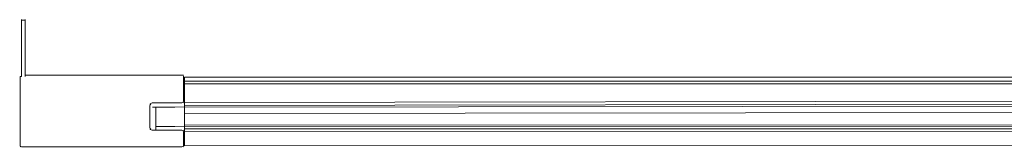
# Model space of a CAD drawing. Extents: x 0 to 903, y -900 to 840.
# Drawn here: x 3 to 225, y -60 to -31 of the extents above; entities that cross this region are included whole.
import ezdxf

# ---------------------------------------------------------------- set-up
doc = ezdxf.new("R2010")
doc.units = 0
doc.header["$LTSCALE"] = 500
doc.header["$MEASUREMENT"] = 0
for name, color, linetype in [('LISTWA_1', 7, 'Continuous'), ('LISTWA_2', 7, 'Continuous'), ('SZKLO', 7, 'Continuous')]:
    doc.layers.add(name, color=color, linetype=linetype)

msp = doc.modelspace()

# ---------------------------------------------------------------- linework, layer by layer
at = {"layer": 'LISTWA_1', "lineweight": 0}
for points, invisible_edges in [([(3.18, -43.8, 1849.42), (3.18, -43.92, 1849.76), (3.18, -31.52, 1849.76), (3.18, -31.39, 1849.42)], 11), ([(3.18, -43.92, 0.05), (3.18, -43.8, 0.39), (3.18, -31.39, 0.39), (3.18, -31.52, 0.05)], 11), ([(3.99, -31.52, 0.05), (3.18, -31.52, 0.05), (3.18, -31.39, 0.39), (3.99, -31.39, 0.39)], 15), ([(3.18, -31.52, 1849.76), (3.99, -31.52, 1849.76), (3.99, -31.39, 1849.42), (3.18, -31.39, 1849.42)], 14), ([(3.18, -31.39, 0.39), (3.18, -31.39, 1849.42), (3.99, -31.39, 1849.42), (3.99, -31.39, 0.39)], 10), ([(3.18, -43.8, 0.39), (3.18, -43.8, 1849.42), (3.18, -31.39, 1849.42), (3.18, -31.39, 0.39)], 15), ([(3.99, -31.83, -0.09), (3.18, -31.83, -0.09), (3.18, -31.52, 0.05), (3.99, -31.52, 0.05)], 1), ([(3.18, -31.83, 1849.91), (3.99, -31.83, 1849.91), (3.99, -31.52, 1849.76), (3.18, -31.52, 1849.76)], 5), ([(3.18, -44.24, -0.09), (3.18, -43.92, 0.05), (3.18, -31.52, 0.05), (3.18, -31.83, -0.09)], 15), ([(3.18, -43.92, 1849.76), (3.18, -44.24, 1849.91), (3.18, -31.83, 1849.91), (3.18, -31.52, 1849.76)], 15), ([(3.18, -44.24, 1849.91), (3.99, -44.24, 1849.91), (3.99, -31.83, 1849.91), (3.18, -31.83, 1849.91)], 5), ([(3.99, -44.24, -0.09), (3.18, -44.24, -0.09), (3.18, -31.83, -0.09), (3.99, -31.83, -0.09)], 5), ([(3.99, -43.8, 0.39), (3.99, -43.92, 0.05), (3.99, -31.52, 0.05), (3.99, -31.39, 0.39)], 8), ([(3.99, -43.92, 1849.76), (3.99, -43.8, 1849.42), (3.99, -31.39, 1849.42), (3.99, -31.52, 1849.76)], 3), ([(3.99, -43.8, 1849.42), (3.99, -43.8, 0.39), (3.99, -31.39, 0.39), (3.99, -31.39, 1849.42)], 15), ([(3.99, -44.24, 1849.91), (3.99, -43.92, 1849.76), (3.99, -31.52, 1849.76), (3.99, -31.83, 1849.91)], 15), ([(3.99, -43.92, 0.05), (3.99, -44.24, -0.09), (3.99, -31.83, -0.09), (3.99, -31.52, 0.05)], 15), ([(2.74, -44.24, 0.39), (2.87, -43.92, 0.39), (2.93, -43.98, 0.11), (2.87, -44.24, 0.05)], 15), ([(2.74, -44.24, 1849.42), (2.87, -44.24, 1849.76), (2.93, -43.98, 1849.7), (2.87, -43.92, 1849.42)], 15), ([(2.87, -43.92, 1849.42), (2.87, -43.92, 0.39), (2.74, -44.24, 0.39), (2.74, -44.24, 1849.42)], 15), ([(2.74, -49.79, 0.39), (2.74, -49.79, 1849.42), (2.74, -44.24, 1849.42), (2.74, -44.24, 0.39)], 15), ([(2.74, -49.79, 0.39), (2.74, -44.24, 0.39), (2.87, -44.24, 0.05), (2.87, -49.79, 0.05)], 11), ([(2.87, -49.79, 1849.76), (2.87, -44.24, 1849.76), (2.74, -44.24, 1849.42), (2.74, -49.79, 1849.42)], 15), ([(3.18, -43.8, 0.39), (3.18, -43.92, 0.05), (2.93, -43.98, 0.11), (2.87, -43.92, 0.39)], 15), ([(3.18, -43.8, 1849.42), (2.87, -43.92, 1849.42), (2.93, -43.98, 1849.7), (3.18, -43.92, 1849.76)], 15), ([(3.18, -43.8, 1849.42), (3.18, -43.8, 0.39), (2.87, -43.92, 0.39), (2.87, -43.92, 1849.42)], 15), ([(3.18, -44.24, -0.09), (2.87, -44.24, 0.05), (2.93, -43.98, 0.11), (3.18, -43.92, 0.05)], 14), ([(3.18, -44.24, 1849.91), (3.18, -43.92, 1849.76), (2.93, -43.98, 1849.7), (2.87, -44.24, 1849.76)], 7), ([(2.87, -49.79, 0.05), (2.87, -44.24, 0.05), (3.18, -44.24, -0.09), (3.18, -49.79, -0.09)], 15), ([(3.18, -49.79, 1849.91), (3.18, -44.24, 1849.91), (2.87, -44.24, 1849.76), (2.87, -49.79, 1849.76)], 11), ([(3.99, -44.24, 1849.91), (3.18, -44.24, 1849.91), (3.18, -49.79, 1849.91), (3.99, -49.79, 1849.91)], 15), ([(3.18, -44.24, -0.09), (3.99, -44.24, -0.09), (3.99, -49.79, -0.09), (3.18, -49.79, -0.09)], 15), ([(3.99, -43.8, 0.39), (3.99, -43.8, 1849.42), (31.76, -43.8, 1849.42), (31.76, -43.8, 0.39)], 14), ([(3.99, -43.92, 1849.76), (31.76, -43.92, 1849.76), (31.76, -43.8, 1849.42), (3.99, -43.8, 1849.42)], 7), ([(31.76, -43.92, 0.05), (3.99, -43.92, 0.05), (3.99, -43.8, 0.39), (31.76, -43.8, 0.39)], 14), ([(3.99, -44.24, 1849.91), (31.76, -44.24, 1849.91), (31.76, -43.92, 1849.76), (3.99, -43.92, 1849.76)], 3), ([(31.76, -44.24, -0.09), (3.99, -44.24, -0.09), (3.99, -43.92, 0.05), (31.76, -43.92, 0.05)], 13), ([(3.99, -44.24, -0.09), (31.76, -44.24, -0.09), (31.76, -49.79, -0.09), (3.99, -49.79, -0.09)], 15), ([(31.76, -44.24, 1849.91), (3.99, -44.24, 1849.91), (3.99, -49.79, 1849.91), (31.76, -49.79, 1849.91)], 15), ([(31.76, -43.8, 1849.42), (31.76, -43.92, 1849.76), (32.2, -43.92, 1849.76), (32.2, -43.8, 1849.42)], 13), ([(31.76, -43.8, 0.39), (32.2, -43.8, 0.39), (32.2, -43.92, 0.05), (31.76, -43.92, 0.05)], 11), ([(32.2, -43.8, 1849.42), (32.2, -43.8, 0.39), (31.76, -43.8, 0.39), (31.76, -43.8, 1849.42)], 15), ([(31.76, -44.24, 1849.91), (32.2, -44.24, 1849.91), (32.2, -43.92, 1849.76), (31.76, -43.92, 1849.76)], 15), ([(31.76, -44.24, -0.09), (31.76, -43.92, 0.05), (32.2, -43.92, 0.05), (32.2, -44.24, -0.09)], 15), ([(32.2, -44.24, -0.09), (32.2, -49.79, -0.09), (31.76, -49.79, -0.09), (31.76, -44.24, -0.09)], 15), ([(31.76, -44.24, 1849.91), (31.76, -49.79, 1849.91), (32.2, -49.79, 1849.91), (32.2, -44.24, 1849.91)], 15), ([(32.65, -43.8, 1849.42), (32.2, -43.8, 1849.42), (32.2, -43.92, 1849.76), (32.65, -43.92, 1849.76)], 11), ([(32.65, -43.8, 0.39), (32.65, -43.92, 0.05), (32.2, -43.92, 0.05), (32.2, -43.8, 0.39)], 13), ([(32.65, -43.8, 1849.42), (32.65, -43.8, 0.39), (32.2, -43.8, 0.39), (32.2, -43.8, 1849.42)], 15), ([(32.65, -44.24, 1849.91), (32.65, -43.92, 1849.76), (32.2, -43.92, 1849.76), (32.2, -44.24, 1849.91)], 15), ([(32.65, -44.24, -0.09), (32.2, -44.24, -0.09), (32.2, -43.92, 0.05), (32.65, -43.92, 0.05)], 15), ([(32.65, -44.24, -0.09), (32.65, -49.79, -0.09), (32.2, -49.79, -0.09), (32.2, -44.24, -0.09)], 15), ([(32.2, -44.24, 1849.91), (32.2, -49.79, 1849.91), (32.65, -49.79, 1849.91), (32.65, -44.24, 1849.91)], 15), ([(32.65, -43.8, 0.39), (32.65, -43.8, 1849.42), (39.36, -43.8, 1849.42), (39.36, -43.8, 0.39)], 15), ([(32.65, -43.92, 1849.76), (39.36, -43.92, 1849.76), (39.36, -43.8, 1849.42), (32.65, -43.8, 1849.42)], 15), ([(39.36, -43.92, 0.05), (32.65, -43.92, 0.05), (32.65, -43.8, 0.39), (39.36, -43.8, 0.39)], 15), ([(32.65, -44.24, 1849.91), (39.36, -44.24, 1849.91), (39.36, -43.92, 1849.76), (32.65, -43.92, 1849.76)], 11), ([(39.36, -44.24, -0.09), (32.65, -44.24, -0.09), (32.65, -43.92, 0.05), (39.36, -43.92, 0.05)], 11), ([(32.65, -44.24, -0.09), (39.36, -44.24, -0.09), (39.36, -49.79, -0.09), (32.65, -49.79, -0.09)], 15), ([(39.36, -44.24, 1849.91), (32.65, -44.24, 1849.91), (32.65, -49.79, 1849.91), (39.36, -49.79, 1849.91)], 15), ([(39.36, -43.8, 0.39), (39.67, -43.92, 0.39), (39.61, -43.98, 0.11), (39.36, -43.92, 0.05)], 15), ([(39.36, -43.8, 1849.42), (39.36, -43.92, 1849.76), (39.61, -43.98, 1849.7), (39.67, -43.92, 1849.42)], 15), ([(39.67, -43.92, 1849.42), (39.67, -43.92, 0.39), (39.36, -43.8, 0.39), (39.36, -43.8, 1849.42)], 15), ([(39.36, -44.24, -0.09), (39.36, -43.92, 0.05), (39.61, -43.98, 0.11), (39.67, -44.24, 0.05)], 13), ([(39.36, -44.24, 1849.91), (39.67, -44.24, 1849.76), (39.61, -43.98, 1849.7), (39.36, -43.92, 1849.76)], 9), ([(39.67, -44.24, 0.05), (39.67, -49.79, 0.05), (39.36, -49.79, -0.09), (39.36, -44.24, -0.09)], 15), ([(39.67, -49.79, 1849.76), (39.67, -44.24, 1849.76), (39.36, -44.24, 1849.91), (39.36, -49.79, 1849.91)], 15), ([(39.8, -44.24, 0.39), (39.67, -44.24, 0.05), (39.61, -43.98, 0.11), (39.67, -43.92, 0.39)], 9), ([(39.8, -44.24, 1849.42), (39.67, -43.92, 1849.42), (39.61, -43.98, 1849.7), (39.67, -44.24, 1849.76)], 13), ([(39.8, -44.24, 1849.42), (39.8, -44.24, 0.39), (39.67, -43.92, 0.39), (39.67, -43.92, 1849.42)], 11), ([(39.8, -44.24, 0.39), (39.8, -49.79, 0.39), (39.67, -49.79, 0.05), (39.67, -44.24, 0.05)], 11), ([(39.8, -49.79, 1849.42), (39.8, -44.24, 1849.42), (39.67, -44.24, 1849.76), (39.67, -49.79, 1849.76)], 11), ([(39.8, -44.24, 0.39), (39.8, -44.24, 1849.42), (39.8, -49.79, 1849.42), (39.8, -49.79, 0.39)], 15), ([(2.74, -49.79, 0.39), (2.87, -49.79, 0.05), (2.87, -50.45, 0.05), (2.74, -50.45, 0.39)], 15), ([(2.74, -49.79, 1849.42), (2.74, -50.45, 1849.42), (2.87, -50.45, 1849.76), (2.87, -49.79, 1849.76)], 15), ([(2.74, -49.79, 1849.42), (2.74, -49.79, 0.39), (2.74, -50.45, 0.39), (2.74, -50.45, 1849.42)], 15), ([(2.74, -51.1, 0.39), (2.74, -50.45, 0.39), (2.87, -50.45, 0.05), (2.87, -51.1, 0.05)], 15), ([(2.74, -51.1, 1849.42), (2.87, -51.1, 1849.76), (2.87, -50.45, 1849.76), (2.74, -50.45, 1849.42)], 13), ([(2.74, -50.45, 1849.42), (2.74, -50.45, 0.39), (2.74, -51.1, 0.39), (2.74, -51.1, 1849.42)], 15), ([(2.74, -51.1, 1849.42), (2.74, -51.1, 0.39), (2.74, -55.57, 0.39), (2.74, -55.57, 1849.42)], 15), ([(2.74, -51.1, 1849.42), (2.74, -55.57, 1849.42), (2.87, -55.57, 1849.76), (2.87, -51.1, 1849.76)], 11), ([(2.74, -55.57, 0.39), (2.74, -51.1, 0.39), (2.87, -51.1, 0.05), (2.87, -55.57, 0.05)], 11), ([(3.18, -49.79, -0.09), (3.18, -50.45, -0.09), (2.87, -50.45, 0.05), (2.87, -49.79, 0.05)], 11), ([(3.18, -49.79, 1849.91), (2.87, -49.79, 1849.76), (2.87, -50.45, 1849.76), (3.18, -50.45, 1849.91)], 13), ([(3.18, -51.1, -0.09), (2.87, -51.1, 0.05), (2.87, -50.45, 0.05), (3.18, -50.45, -0.09)], 13), ([(3.18, -51.1, 1849.91), (3.18, -50.45, 1849.91), (2.87, -50.45, 1849.76), (2.87, -51.1, 1849.76)], 15), ([(2.87, -51.1, 1849.76), (2.87, -55.57, 1849.76), (3.18, -55.57, 1849.91), (3.18, -51.1, 1849.91)], 15), ([(2.87, -55.57, 0.05), (2.87, -51.1, 0.05), (3.18, -51.1, -0.09), (3.18, -55.57, -0.09)], 15), ([(3.99, -49.79, 1849.91), (3.18, -49.79, 1849.91), (3.18, -50.45, 1849.91), (3.99, -50.45, 1849.91)], 15), ([(3.18, -49.79, -0.09), (3.99, -49.79, -0.09), (3.99, -50.45, -0.09), (3.18, -50.45, -0.09)], 15), ([(3.99, -50.45, 1849.91), (3.18, -50.45, 1849.91), (3.18, -51.1, 1849.91), (3.99, -51.1, 1849.91)], 15), ([(3.18, -50.45, -0.09), (3.99, -50.45, -0.09), (3.99, -51.1, -0.09), (3.18, -51.1, -0.09)], 15), ([(3.99, -55.57, -0.09), (3.18, -55.57, -0.09), (3.18, -51.1, -0.09), (3.99, -51.1, -0.09)], 15), ([(3.18, -55.57, 1849.91), (3.99, -55.57, 1849.91), (3.99, -51.1, 1849.91), (3.18, -51.1, 1849.91)], 15), ([(3.99, -49.79, -0.09), (31.76, -49.79, -0.09), (31.76, -50.45, -0.09), (3.99, -50.45, -0.09)], 15), ([(31.76, -49.79, 1849.91), (3.99, -49.79, 1849.91), (3.99, -50.45, 1849.91), (31.76, -50.45, 1849.91)], 15), ([(3.99, -50.45, -0.09), (31.76, -50.45, -0.09), (31.76, -51.1, -0.09), (3.99, -51.1, -0.09)], 15), ([(31.76, -50.45, 1849.91), (3.99, -50.45, 1849.91), (3.99, -51.1, 1849.91), (31.76, -51.1, 1849.91)], 15), ([(3.99, -55.57, 1849.91), (31.76, -55.57, 1849.91), (31.76, -51.1, 1849.91), (3.99, -51.1, 1849.91)], 15), ([(31.76, -55.57, -0.09), (3.99, -55.57, -0.09), (3.99, -51.1, -0.09), (31.76, -51.1, -0.09)], 15), ([(31.76, -49.79, 1849.91), (31.76, -50.45, 1849.91), (32.2, -50.45, 1849.83), (32.2, -49.79, 1849.91)], 15), ([(31.76, -49.79, -0.09), (32.2, -49.79, -0.09), (32.2, -50.45, -0.01), (31.76, -50.45, -0.09)], 15), ([(31.76, -51.1, 1849.91), (32.07, -51.1, 1849.76), (32.2, -50.45, 1849.83), (31.76, -50.45, 1849.91)], 13), ([(31.76, -51.1, -0.09), (31.76, -50.45, -0.09), (32.2, -50.45, -0.01), (32.07, -51.1, 0.05)], 11), ([(32.07, -55.57, 1849.76), (32.07, -51.1, 1849.76), (31.76, -51.1, 1849.91), (31.76, -55.57, 1849.91)], 15), ([(31.76, -55.57, -0.09), (31.76, -51.1, -0.09), (32.07, -51.1, 0.05), (32.07, -55.57, 0.05)], 11), ([(32.2, -51.1, 1849.42), (32.33, -50.64, 1849.42), (32.2, -50.45, 1849.83), (32.07, -51.1, 1849.76)], 15), ([(32.2, -51.1, 0.39), (32.07, -51.1, 0.05), (32.2, -50.45, -0.01), (32.33, -50.64, 0.39)], 15), ([(32.2, -55.57, 1849.42), (32.2, -51.1, 1849.42), (32.07, -51.1, 1849.76), (32.07, -55.57, 1849.76)], 11), ([(32.07, -55.57, 0.05), (32.07, -51.1, 0.05), (32.2, -51.1, 0.39), (32.2, -55.57, 0.39)], 15), ([(32.65, -49.79, 1849.91), (32.2, -49.79, 1849.91), (32.2, -50.45, 1849.83), (32.65, -50.25, 1849.76)], 15), ([(32.65, -49.79, -0.09), (32.65, -50.25, 0.05), (32.2, -50.45, -0.01), (32.2, -49.79, -0.09)], 13), ([(32.65, -50.45, 1849.42), (32.65, -50.25, 1849.76), (32.2, -50.45, 1849.83), (32.33, -50.64, 1849.42)], 9), ([(32.65, -50.45, 0.39), (32.33, -50.64, 0.39), (32.2, -50.45, -0.01), (32.65, -50.25, 0.05)], 13), ([(32.2, -51.1, 1849.42), (32.2, -51.1, 0.39), (32.33, -50.64, 0.39), (32.33, -50.64, 1849.42)], 11), ([(32.2, -51.1, 0.39), (32.2, -51.1, 1849.42), (32.2, -55.57, 1849.42), (32.2, -55.57, 0.39)], 15), ([(32.33, -50.64, 1849.42), (32.33, -50.64, 0.39), (32.65, -50.45, 0.39), (32.65, -50.45, 1849.42)], 15), ([(39.36, -49.79, 1849.91), (32.65, -49.79, 1849.91), (32.65, -50.25, 1849.76), (39.36, -50.25, 1849.76)], 11), ([(32.65, -49.79, -0.09), (39.36, -49.79, -0.09), (39.36, -50.25, 0.05), (32.65, -50.25, 0.05)], 11), ([(39.36, -50.25, 1849.76), (32.65, -50.25, 1849.76), (32.65, -50.45, 1849.42), (39.36, -50.45, 1849.42)], 15), ([(32.65, -50.25, 0.05), (39.36, -50.25, 0.05), (39.36, -50.45, 0.39), (32.65, -50.45, 0.39)], 15), ([(39.36, -50.45, 0.39), (39.36, -50.45, 1849.42), (32.65, -50.45, 1849.42), (32.65, -50.45, 0.39)], 15), ([(39.36, -49.79, -0.09), (39.67, -49.79, 0.05), (39.61, -50.17, 0.11), (39.36, -50.25, 0.05)], 9), ([(39.36, -49.79, 1849.91), (39.36, -50.25, 1849.76), (39.61, -50.17, 1849.7), (39.67, -49.79, 1849.76)], 9), ([(39.36, -50.45, 0.39), (39.36, -50.25, 0.05), (39.61, -50.17, 0.11), (39.67, -50.25, 0.39)], 15), ([(39.36, -50.45, 1849.42), (39.67, -50.25, 1849.42), (39.61, -50.17, 1849.7), (39.36, -50.25, 1849.76)], 13), ([(39.67, -50.25, 0.39), (39.67, -50.25, 1849.42), (39.36, -50.45, 1849.42), (39.36, -50.45, 0.39)], 15), ([(39.8, -49.79, 0.39), (39.67, -50.25, 0.39), (39.61, -50.17, 0.11), (39.67, -49.79, 0.05)], 13), ([(39.8, -49.79, 1849.42), (39.67, -49.79, 1849.76), (39.61, -50.17, 1849.7), (39.67, -50.25, 1849.42)], 15), ([(39.8, -49.79, 0.39), (39.8, -49.79, 1849.42), (39.67, -50.25, 1849.42), (39.67, -50.25, 0.39)], 11), ([(2.74, -55.57, 0.39), (2.87, -55.57, 0.05), (2.87, -56.23, 0.05), (2.74, -56.23, 0.39)], 13), ([(2.74, -55.57, 1849.42), (2.74, -56.23, 1849.42), (2.87, -56.23, 1849.76), (2.87, -55.57, 1849.76)], 15), ([(2.74, -56.23, 0.39), (2.74, -56.23, 1849.42), (2.74, -55.57, 1849.42), (2.74, -55.57, 0.39)], 15), ([(2.74, -56.88, 0.39), (2.74, -56.23, 0.39), (2.87, -56.23, 0.05), (2.87, -56.88, 0.05)], 15), ([(2.74, -56.88, 1849.42), (2.87, -56.88, 1849.76), (2.87, -56.23, 1849.76), (2.74, -56.23, 1849.42)], 15), ([(2.74, -56.88, 0.39), (2.74, -56.88, 1849.42), (2.74, -56.23, 1849.42), (2.74, -56.23, 0.39)], 15), ([(2.87, -56.88, 0.05), (2.87, -59.85, 0.05), (2.74, -59.85, 0.39), (2.74, -56.88, 0.39)], 15), ([(2.87, -59.85, 1849.76), (2.87, -56.88, 1849.76), (2.74, -56.88, 1849.42), (2.74, -59.85, 1849.42)], 15), ([(2.74, -59.85, 0.39), (2.74, -59.85, 1849.42), (2.74, -56.88, 1849.42), (2.74, -56.88, 0.39)], 15), ([(3.18, -55.57, -0.09), (3.18, -56.23, -0.09), (2.87, -56.23, 0.05), (2.87, -55.57, 0.05)], 15), ([(3.18, -55.57, 1849.91), (2.87, -55.57, 1849.76), (2.87, -56.23, 1849.76), (3.18, -56.23, 1849.91)], 13), ([(3.18, -56.88, -0.09), (2.87, -56.88, 0.05), (2.87, -56.23, 0.05), (3.18, -56.23, -0.09)], 13), ([(3.18, -56.88, 1849.91), (3.18, -56.23, 1849.91), (2.87, -56.23, 1849.76), (2.87, -56.88, 1849.76)], 11), ([(3.18, -56.88, -0.09), (3.18, -59.85, -0.09), (2.87, -59.85, 0.05), (2.87, -56.88, 0.05)], 11), ([(3.18, -59.85, 1849.91), (3.18, -56.88, 1849.91), (2.87, -56.88, 1849.76), (2.87, -59.85, 1849.76)], 11), ([(3.99, -56.23, -0.09), (3.18, -56.23, -0.09), (3.18, -55.57, -0.09), (3.99, -55.57, -0.09)], 15), ([(3.18, -56.23, 1849.91), (3.99, -56.23, 1849.91), (3.99, -55.57, 1849.91), (3.18, -55.57, 1849.91)], 15), ([(3.99, -56.88, -0.09), (3.18, -56.88, -0.09), (3.18, -56.23, -0.09), (3.99, -56.23, -0.09)], 15), ([(3.18, -56.88, 1849.91), (3.99, -56.88, 1849.91), (3.99, -56.23, 1849.91), (3.18, -56.23, 1849.91)], 15), ([(3.99, -56.88, 1849.91), (3.18, -56.88, 1849.91), (3.18, -59.85, 1849.91), (3.99, -59.85, 1849.91)], 15), ([(3.18, -56.88, -0.09), (3.99, -56.88, -0.09), (3.99, -59.85, -0.09), (3.18, -59.85, -0.09)], 15), ([(3.99, -56.23, 1849.91), (31.76, -56.23, 1849.91), (31.76, -55.57, 1849.91), (3.99, -55.57, 1849.91)], 15), ([(31.76, -56.23, -0.09), (3.99, -56.23, -0.09), (3.99, -55.57, -0.09), (31.76, -55.57, -0.09)], 15), ([(3.99, -56.88, 1849.91), (31.76, -56.88, 1849.91), (31.76, -56.23, 1849.91), (3.99, -56.23, 1849.91)], 15), ([(31.76, -56.88, -0.09), (3.99, -56.88, -0.09), (3.99, -56.23, -0.09), (31.76, -56.23, -0.09)], 15), ([(3.99, -56.88, -0.09), (31.76, -56.88, -0.09), (31.76, -59.85, -0.09), (3.99, -59.85, -0.09)], 15), ([(31.76, -56.88, 1849.91), (3.99, -56.88, 1849.91), (3.99, -59.85, 1849.91), (31.76, -59.85, 1849.91)], 15), ([(31.76, -55.57, 1849.91), (31.76, -56.23, 1849.91), (32.2, -56.23, 1849.83), (32.07, -55.57, 1849.76)], 15), ([(31.76, -55.57, -0.09), (32.07, -55.57, 0.05), (32.2, -56.23, -0.01), (31.76, -56.23, -0.09)], 13), ([(31.76, -56.88, 1849.91), (32.2, -56.88, 1849.91), (32.2, -56.23, 1849.83), (31.76, -56.23, 1849.91)], 15), ([(31.76, -56.88, -0.09), (31.76, -56.23, -0.09), (32.2, -56.23, -0.01), (32.2, -56.88, -0.09)], 15), ([(32.2, -56.88, -0.09), (32.2, -59.85, -0.09), (31.76, -59.85, -0.09), (31.76, -56.88, -0.09)], 15), ([(31.76, -56.88, 1849.91), (31.76, -59.85, 1849.91), (32.2, -59.85, 1849.91), (32.2, -56.88, 1849.91)], 15), ([(32.2, -55.57, 1849.42), (32.07, -55.57, 1849.76), (32.2, -56.23, 1849.83), (32.33, -56.04, 1849.42)], 13), ([(32.2, -55.57, 0.39), (32.33, -56.04, 0.39), (32.2, -56.23, -0.01), (32.07, -55.57, 0.05)], 13), ([(32.33, -56.04, 1849.42), (32.33, -56.04, 0.39), (32.2, -55.57, 0.39), (32.2, -55.57, 1849.42)], 15), ([(32.65, -56.23, 1849.42), (32.33, -56.04, 1849.42), (32.2, -56.23, 1849.83), (32.65, -56.42, 1849.76)], 13), ([(32.65, -56.23, 0.39), (32.65, -56.42, 0.05), (32.2, -56.23, -0.01), (32.33, -56.04, 0.39)], 13), ([(32.65, -56.88, 1849.91), (32.65, -56.42, 1849.76), (32.2, -56.23, 1849.83), (32.2, -56.88, 1849.91)], 13), ([(32.65, -56.88, -0.09), (32.2, -56.88, -0.09), (32.2, -56.23, -0.01), (32.65, -56.42, 0.05)], 15), ([(32.65, -56.88, -0.09), (32.65, -59.85, -0.09), (32.2, -59.85, -0.09), (32.2, -56.88, -0.09)], 15), ([(32.2, -56.88, 1849.91), (32.2, -59.85, 1849.91), (32.65, -59.85, 1849.91), (32.65, -56.88, 1849.91)], 15), ([(32.65, -56.23, 1849.42), (32.65, -56.23, 0.39), (32.33, -56.04, 0.39), (32.33, -56.04, 1849.42)], 11), ([(32.65, -56.23, 0.39), (32.65, -56.23, 1849.42), (39.36, -56.23, 1849.42), (39.36, -56.23, 0.39)], 15), ([(39.36, -56.42, 0.05), (32.65, -56.42, 0.05), (32.65, -56.23, 0.39), (39.36, -56.23, 0.39)], 15), ([(32.65, -56.42, 1849.76), (39.36, -56.42, 1849.76), (39.36, -56.23, 1849.42), (32.65, -56.23, 1849.42)], 15), ([(39.36, -56.88, -0.09), (32.65, -56.88, -0.09), (32.65, -56.42, 0.05), (39.36, -56.42, 0.05)], 11), ([(32.65, -56.88, 1849.91), (39.36, -56.88, 1849.91), (39.36, -56.42, 1849.76), (32.65, -56.42, 1849.76)], 11), ([(39.36, -56.88, 1849.91), (32.65, -56.88, 1849.91), (32.65, -59.85, 1849.91), (39.36, -59.85, 1849.91)], 15), ([(32.65, -56.88, -0.09), (39.36, -56.88, -0.09), (39.36, -59.85, -0.09), (32.65, -59.85, -0.09)], 15), ([(39.36, -56.23, 0.39), (39.67, -56.42, 0.39), (39.61, -56.51, 0.11), (39.36, -56.42, 0.05)], 13), ([(39.36, -56.23, 1849.42), (39.36, -56.42, 1849.76), (39.61, -56.51, 1849.7), (39.67, -56.42, 1849.42)], 15), ([(39.67, -56.42, 1849.42), (39.67, -56.42, 0.39), (39.36, -56.23, 0.39), (39.36, -56.23, 1849.42)], 15), ([(39.36, -56.88, -0.09), (39.36, -56.42, 0.05), (39.61, -56.51, 0.11), (39.67, -56.88, 0.05)], 9), ([(39.36, -56.88, 1849.91), (39.67, -56.88, 1849.76), (39.61, -56.51, 1849.7), (39.36, -56.42, 1849.76)], 9), ([(39.67, -56.88, 0.05), (39.67, -59.85, 0.05), (39.36, -59.85, -0.09), (39.36, -56.88, -0.09)], 15), ([(39.67, -59.85, 1849.76), (39.67, -56.88, 1849.76), (39.36, -56.88, 1849.91), (39.36, -59.85, 1849.91)], 15), ([(39.8, -56.88, 0.39), (39.67, -56.88, 0.05), (39.61, -56.51, 0.11), (39.67, -56.42, 0.39)], 15), ([(39.8, -56.88, 1849.42), (39.67, -56.42, 1849.42), (39.61, -56.51, 1849.7), (39.67, -56.88, 1849.76)], 13), ([(39.8, -56.88, 1849.42), (39.8, -56.88, 0.39), (39.67, -56.42, 0.39), (39.67, -56.42, 1849.42)], 11), ([(39.8, -56.88, 0.39), (39.8, -59.85, 0.39), (39.67, -59.85, 0.05), (39.67, -56.88, 0.05)], 11), ([(39.8, -59.85, 1849.42), (39.8, -56.88, 1849.42), (39.67, -56.88, 1849.76), (39.67, -59.85, 1849.76)], 11), ([(39.8, -56.88, 0.39), (39.8, -56.88, 1849.42), (39.8, -59.85, 1849.42), (39.8, -59.85, 0.39)], 15), ([(2.74, -59.85, 0.39), (2.87, -59.85, 0.05), (2.93, -60.1, 0.11), (2.87, -60.16, 0.39)], 9), ([(2.74, -59.85, 1849.42), (2.87, -60.16, 1849.42), (2.93, -60.1, 1849.7), (2.87, -59.85, 1849.76)], 9), ([(2.87, -60.16, 0.39), (2.87, -60.16, 1849.42), (2.74, -59.85, 1849.42), (2.74, -59.85, 0.39)], 15), ([(3.18, -59.85, -0.09), (3.18, -60.16, 0.05), (2.93, -60.1, 0.11), (2.87, -59.85, 0.05)], 13), ([(3.18, -59.85, 1849.91), (2.87, -59.85, 1849.76), (2.93, -60.1, 1849.7), (3.18, -60.16, 1849.76)], 15), ([(3.99, -59.85, 1849.91), (3.18, -59.85, 1849.91), (3.18, -60.16, 1849.76), (3.99, -60.16, 1849.76)], 11), ([(3.18, -59.85, -0.09), (3.99, -59.85, -0.09), (3.99, -60.16, 0.05), (3.18, -60.16, 0.05)], 15), ([(3.99, -59.85, -0.09), (31.76, -59.85, -0.09), (31.76, -60.16, 0.05), (3.99, -60.16, 0.05)], 11), ([(31.76, -59.85, 1849.91), (3.99, -59.85, 1849.91), (3.99, -60.16, 1849.76), (31.76, -60.16, 1849.76)], 15), ([(31.76, -59.85, 1849.91), (31.76, -60.16, 1849.76), (32.2, -60.16, 1849.76), (32.2, -59.85, 1849.91)], 13), ([(31.76, -59.85, -0.09), (32.2, -59.85, -0.09), (32.2, -60.16, 0.05), (31.76, -60.16, 0.05)], 11), ([(32.65, -59.85, 1849.91), (32.2, -59.85, 1849.91), (32.2, -60.16, 1849.76), (32.65, -60.16, 1849.76)], 15), ([(32.65, -59.85, -0.09), (32.65, -60.16, 0.05), (32.2, -60.16, 0.05), (32.2, -59.85, -0.09)], 13), ([(32.65, -59.85, -0.09), (39.36, -59.85, -0.09), (39.36, -60.16, 0.05), (32.65, -60.16, 0.05)], 11), ([(39.36, -59.85, 1849.91), (32.65, -59.85, 1849.91), (32.65, -60.16, 1849.76), (39.36, -60.16, 1849.76)], 11), ([(39.36, -59.85, -0.09), (39.67, -59.85, 0.05), (39.61, -60.1, 0.11), (39.36, -60.16, 0.05)], 15), ([(39.36, -59.85, 1849.91), (39.36, -60.16, 1849.76), (39.61, -60.1, 1849.7), (39.67, -59.85, 1849.76)], 13), ([(39.8, -59.85, 0.39), (39.67, -60.16, 0.39), (39.61, -60.1, 0.11), (39.67, -59.85, 0.05)], 9), ([(39.8, -59.85, 1849.42), (39.67, -59.85, 1849.76), (39.61, -60.1, 1849.7), (39.67, -60.16, 1849.42)], 9), ([(39.67, -60.16, 1849.42), (39.67, -60.16, 0.39), (39.8, -59.85, 0.39), (39.8, -59.85, 1849.42)], 15), ([(3.18, -60.29, 0.39), (2.87, -60.16, 0.39), (2.93, -60.1, 0.11), (3.18, -60.16, 0.05)], 15), ([(3.18, -60.29, 1849.42), (3.18, -60.16, 1849.76), (2.93, -60.1, 1849.7), (2.87, -60.16, 1849.42)], 13), ([(3.18, -60.29, 0.39), (3.18, -60.29, 1849.42), (2.87, -60.16, 1849.42), (2.87, -60.16, 0.39)], 11), ([(3.99, -60.16, 1849.76), (3.18, -60.16, 1849.76), (3.18, -60.29, 1849.42), (3.99, -60.29, 1849.42)], 15), ([(3.18, -60.16, 0.05), (3.99, -60.16, 0.05), (3.99, -60.29, 0.39), (3.18, -60.29, 0.39)], 14), ([(3.99, -60.29, 0.39), (3.99, -60.29, 1849.42), (3.18, -60.29, 1849.42), (3.18, -60.29, 0.39)], 15), ([(3.99, -60.16, 0.05), (31.76, -60.16, 0.05), (31.76, -60.29, 0.39), (3.99, -60.29, 0.39)], 15), ([(31.76, -60.16, 1849.76), (3.99, -60.16, 1849.76), (3.99, -60.29, 1849.42), (31.76, -60.29, 1849.42)], 14), ([(31.76, -60.29, 0.39), (31.76, -60.29, 1849.42), (3.99, -60.29, 1849.42), (3.99, -60.29, 0.39)], 15), ([(31.76, -60.29, 1849.42), (32.2, -60.29, 1849.42), (32.2, -60.16, 1849.76), (31.76, -60.16, 1849.76)], 15), ([(31.76, -60.29, 0.39), (31.76, -60.16, 0.05), (32.2, -60.16, 0.05), (32.2, -60.29, 0.39)], 15), ([(31.76, -60.29, 1849.42), (31.76, -60.29, 0.39), (32.2, -60.29, 0.39), (32.2, -60.29, 1849.42)], 15), ([(32.65, -60.29, 1849.42), (32.65, -60.16, 1849.76), (32.2, -60.16, 1849.76), (32.2, -60.29, 1849.42)], 13), ([(32.65, -60.29, 0.39), (32.2, -60.29, 0.39), (32.2, -60.16, 0.05), (32.65, -60.16, 0.05)], 15), ([(32.2, -60.29, 1849.42), (32.2, -60.29, 0.39), (32.65, -60.29, 0.39), (32.65, -60.29, 1849.42)], 15), ([(32.65, -60.16, 0.05), (39.36, -60.16, 0.05), (39.36, -60.29, 0.39), (32.65, -60.29, 0.39)], 15), ([(39.36, -60.16, 1849.76), (32.65, -60.16, 1849.76), (32.65, -60.29, 1849.42), (39.36, -60.29, 1849.42)], 15), ([(39.36, -60.29, 0.39), (39.36, -60.29, 1849.42), (32.65, -60.29, 1849.42), (32.65, -60.29, 0.39)], 15), ([(39.36, -60.29, 0.39), (39.36, -60.16, 0.05), (39.61, -60.1, 0.11), (39.67, -60.16, 0.39)], 13), ([(39.36, -60.29, 1849.42), (39.67, -60.16, 1849.42), (39.61, -60.1, 1849.7), (39.36, -60.16, 1849.76)], 15), ([(39.36, -60.29, 1849.42), (39.36, -60.29, 0.39), (39.67, -60.16, 0.39), (39.67, -60.16, 1849.42)], 11)]:
    msp.add_3dface(points, dxfattribs=dict(at, invisible_edges=invisible_edges))
at = {"layer": 'LISTWA_2', "lineweight": 0}
for points, invisible_edges in [([(380.4, -44.24, 1819.4), (380.4, -44.24, 1815.57), (39.95, -44.37, 1815.57), (39.95, -44.37, 1819.4)], 6), ([(380.4, -44.24, 1803.54), (380.4, -45.92, 1803.54), (39.95, -45.93, 1803.54), (39.95, -44.37, 1803.54)], 6), ([(380.4, -44.24, 1815.57), (380.4, -44.24, 1811.04), (39.95, -44.37, 1811.04), (39.95, -44.37, 1815.57)], 14), ([(380.4, -44.24, 1811.04), (380.4, -44.24, 1803.54), (39.95, -44.37, 1803.54), (39.95, -44.37, 1811.04)], 14), ([(380.4, -45.92, 1819.4), (380.4, -44.24, 1819.4), (39.95, -44.37, 1819.4), (39.95, -45.93, 1819.4)], 14), ([(380.4, -44.24, 29.4), (39.95, -44.37, 29.4), (39.95, -44.37, 33.22), (380.4, -44.24, 33.22)], 6), ([(380.4, -44.24, 45.26), (39.95, -44.37, 45.26), (39.95, -45.93, 45.26), (380.4, -45.92, 45.26)], 6), ([(380.4, -44.24, 33.22), (39.95, -44.37, 33.22), (39.95, -44.37, 37.76), (380.4, -44.24, 37.76)], 7), ([(380.4, -44.24, 37.76), (39.95, -44.37, 37.76), (39.95, -44.37, 45.26), (380.4, -44.24, 45.26)], 7), ([(380.4, -45.92, 29.4), (39.95, -45.93, 29.4), (39.95, -44.37, 29.4), (380.4, -44.24, 29.4)], 7), ([(380.4, -44.35, 1847.35), (380.4, -44.35, 1846.09), (39.95, -44.47, 1846.09), (39.95, -44.47, 1847.35)], 12), ([(380.4, -44.35, 1846.09), (380.4, -45.25, 1846.09), (39.95, -45.31, 1846.09), (39.95, -44.47, 1846.09)], 14), ([(380.4, -45.25, 1848.61), (380.4, -44.35, 1848.61), (39.95, -44.47, 1848.61), (39.95, -45.31, 1848.61)], 12), ([(380.4, -44.35, 1848.61), (380.4, -44.35, 1847.35), (39.95, -44.47, 1847.35), (39.95, -44.47, 1848.61)], 14), ([(380.4, -44.35, 1.45), (39.95, -44.47, 1.45), (39.95, -44.47, 2.7), (380.4, -44.35, 2.7)], 3), ([(380.4, -44.35, 2.7), (39.95, -44.47, 2.7), (39.95, -45.31, 2.7), (380.4, -45.25, 2.7)], 7), ([(380.4, -45.25, 0.19), (39.95, -45.31, 0.19), (39.95, -44.47, 0.19), (380.4, -44.35, 0.19)], 3), ([(380.4, -44.35, 0.19), (39.95, -44.47, 0.19), (39.95, -44.47, 1.45), (380.4, -44.35, 1.45)], 7), ([(39.95, -45.93, 1811.04), (39.95, -45.93, 1815.57), (39.95, -44.37, 1815.57), (39.95, -44.37, 1811.04)], 11), ([(39.95, -44.37, 1815.57), (39.95, -45.93, 1815.57), (39.95, -45.93, 1819.4), (39.95, -44.37, 1819.4)], 1), ([(39.95, -45.93, 1811.04), (39.95, -44.37, 1811.04), (39.95, -44.37, 1803.54), (39.95, -45.93, 1803.54)], 9), ([(39.95, -45.93, 37.76), (39.95, -44.37, 37.76), (39.95, -44.37, 33.22), (39.95, -45.93, 33.22)], 13), ([(39.95, -44.37, 33.22), (39.95, -44.37, 29.4), (39.95, -45.93, 29.4), (39.95, -45.93, 33.22)], 8), ([(39.95, -45.93, 37.76), (39.95, -45.93, 45.26), (39.95, -44.37, 45.26), (39.95, -44.37, 37.76)], 9), ([(39.95, -44.47, 1847.35), (39.95, -45.31, 1847.35), (39.95, -45.31, 1848.61), (39.95, -44.47, 1848.61)], 1), ([(39.95, -44.47, 1846.09), (39.95, -45.31, 1846.09), (39.95, -45.31, 1847.35), (39.95, -44.47, 1847.35)], 6), ([(39.95, -44.47, 1.45), (39.95, -44.47, 0.19), (39.95, -45.31, 0.19), (39.95, -45.31, 1.45)], 8), ([(39.95, -44.47, 2.7), (39.95, -44.47, 1.45), (39.95, -45.31, 1.45), (39.95, -45.31, 2.7)], 6), ([(380.4, -52.25, 1846.92), (380.4, -45.25, 1847.35), (39.95, -45.31, 1847.35), (39.95, -52.62, 1846.92)], 14), ([(380.4, -45.25, 1846.09), (380.4, -52.25, 1845.67), (39.95, -52.62, 1845.67), (39.95, -45.31, 1846.09)], 12), ([(380.4, -45.25, 1847.35), (380.4, -45.25, 1848.61), (39.95, -45.31, 1848.61), (39.95, -45.31, 1847.35)], 12), ([(380.4, -52.25, 1.87), (39.95, -52.62, 1.87), (39.95, -45.31, 1.45), (380.4, -45.25, 1.45)], 7), ([(380.4, -45.25, 2.7), (39.95, -45.31, 2.7), (39.95, -52.62, 3.13), (380.4, -52.25, 3.13)], 3), ([(380.4, -45.25, 1.45), (39.95, -45.31, 1.45), (39.95, -45.31, 0.19), (380.4, -45.25, 0.19)], 3), ([(39.95, -45.31, 1847.35), (39.95, -45.31, 1846.09), (39.95, -52.62, 1845.67), (39.95, -52.62, 1846.92)], 5), ([(39.95, -45.31, 1.45), (39.95, -52.62, 1.87), (39.95, -52.62, 3.13), (39.95, -45.31, 2.7)], 10), ([(380.4, -45.92, 1815.57), (380.4, -45.92, 1819.4), (39.95, -45.93, 1819.4), (39.95, -45.93, 1815.57)], 4), ([(380.4, -45.92, 1803.54), (380.4, -50.27, 1803.54), (39.95, -50.78, 1803.54), (39.95, -45.93, 1803.54)], 12), ([(380.4, -49.61, 1815.57), (380.4, -45.92, 1815.57), (39.95, -45.93, 1815.57), (39.95, -50.16, 1815.57)], 14), ([(380.4, -45.92, 33.22), (39.95, -45.93, 33.22), (39.95, -45.93, 29.4), (380.4, -45.92, 29.4)], 2), ([(380.4, -45.92, 45.26), (39.95, -45.93, 45.26), (39.95, -50.78, 45.26), (380.4, -50.27, 45.26)], 3), ([(380.4, -49.61, 33.22), (39.95, -50.16, 33.22), (39.95, -45.93, 33.22), (380.4, -45.92, 33.22)], 7), ([(39.95, -50.16, 1811.04), (39.95, -50.16, 1815.57), (39.95, -45.93, 1815.57), (39.95, -45.93, 1811.04)], 13), ([(39.95, -50.16, 1811.04), (39.95, -45.93, 1811.04), (39.95, -45.93, 1803.54), (39.95, -50.78, 1803.54)], 3), ([(39.95, -50.16, 37.76), (39.95, -45.93, 37.76), (39.95, -45.93, 33.22), (39.95, -50.16, 33.22)], 11), ([(39.95, -50.16, 37.76), (39.95, -50.78, 45.26), (39.95, -45.93, 45.26), (39.95, -45.93, 37.76)], 12), ([(380.4, -50.83, 1815.57), (380.4, -49.61, 1815.57), (39.95, -50.16, 1815.57), (39.95, -51.3, 1815.57)], 14), ([(380.4, -50.27, 1803.54), (380.4, -49.61, 1811.04), (39.95, -50.16, 1811.04), (39.95, -50.78, 1803.54)], 12), ([(380.4, -49.61, 1811.04), (380.4, -50.85, 1811.04), (39.95, -51.32, 1811.04), (39.95, -50.16, 1811.04)], 14), ([(380.4, -50.83, 33.22), (39.95, -51.3, 33.22), (39.95, -50.16, 33.22), (380.4, -49.61, 33.22)], 7), ([(380.4, -50.27, 45.26), (39.95, -50.78, 45.26), (39.95, -50.16, 37.76), (380.4, -49.61, 37.76)], 3), ([(380.4, -49.61, 37.76), (39.95, -50.16, 37.76), (39.95, -51.32, 37.76), (380.4, -50.85, 37.76)], 7), ([(39.95, -51.32, 1811.04), (39.95, -51.3, 1815.57), (39.95, -50.16, 1815.57), (39.95, -50.16, 1811.04)], 5), ([(39.95, -51.32, 37.76), (39.95, -50.16, 37.76), (39.95, -50.16, 33.22), (39.95, -51.3, 33.22)], 10), ([(380.4, -51.56, 1818.44), (380.4, -50.83, 1815.57), (39.95, -51.3, 1815.57), (39.95, -51.98, 1818.44)], 14), ([(380.4, -51.56, 30.36), (39.95, -51.98, 30.36), (39.95, -51.3, 33.22), (380.4, -50.83, 33.22)], 7), ([(380.4, -50.85, 1811.04), (380.4, -52.25, 1811.04), (39.95, -52.62, 1811.04), (39.95, -51.32, 1811.04)], 14), ([(380.4, -50.85, 37.76), (39.95, -51.32, 37.76), (39.95, -52.62, 37.76), (380.4, -52.25, 37.76)], 7), ([(39.95, -52.62, 1815.57), (39.95, -52.62, 1818.44), (39.95, -51.98, 1818.44), (39.95, -51.3, 1815.57)], 9), ([(39.95, -52.62, 1811.04), (39.95, -52.62, 1815.57), (39.95, -51.3, 1815.57), (39.95, -51.32, 1811.04)], 7), ([(39.95, -52.62, 33.22), (39.95, -51.3, 33.22), (39.95, -51.98, 30.36), (39.95, -52.62, 30.36)], 9), ([(39.95, -52.62, 37.76), (39.95, -51.32, 37.76), (39.95, -51.3, 33.22), (39.95, -52.62, 33.22)], 14), ([(380.4, -52.25, 1818.44), (380.4, -51.56, 1818.44), (39.95, -51.98, 1818.44), (39.95, -52.62, 1818.44)], 14), ([(380.4, -52.25, 30.36), (39.95, -52.62, 30.36), (39.95, -51.98, 30.36), (380.4, -51.56, 30.36)], 7), ([(380.4, -55.08, 1846.77), (380.4, -52.25, 1846.92), (39.95, -52.62, 1846.92), (39.95, -55.25, 1846.77)], 6), ([(380.4, -52.25, 1845.67), (380.4, -52.25, 1818.44), (39.95, -52.62, 1818.44), (39.95, -52.62, 1845.67)], 12), ([(380.4, -52.25, 1811.04), (380.4, -56.71, 1811.04), (39.95, -56.75, 1811.04), (39.95, -52.62, 1811.04)], 14), ([(380.4, -55.08, 2.03), (39.95, -55.25, 2.03), (39.95, -52.62, 1.87), (380.4, -52.25, 1.87)], 6), ([(380.4, -52.25, 3.13), (39.95, -52.62, 3.13), (39.95, -52.62, 30.36), (380.4, -52.25, 30.36)], 3), ([(380.4, -52.25, 37.76), (39.95, -52.62, 37.76), (39.95, -56.75, 37.76), (380.4, -56.71, 37.76)], 7), ([(39.95, -52.62, 1846.92), (39.95, -52.62, 1845.67), (39.95, -55.25, 1845.51), (39.95, -55.25, 1846.77)], 7), ([(39.95, -56.56, 1815.55), (39.95, -52.62, 1815.57), (39.95, -52.62, 1811.04), (39.95, -56.75, 1811.04)], 11), ([(39.95, -55.25, 1845.51), (39.95, -52.62, 1845.67), (39.95, -52.62, 1818.44), (39.95, -56.43, 1818.4)], 13), ([(39.95, -56.43, 1818.4), (39.95, -52.62, 1818.44), (39.95, -52.62, 1815.57), (39.95, -56.56, 1815.55)], 15), ([(39.95, -52.62, 1.87), (39.95, -55.25, 2.03), (39.95, -55.25, 3.28), (39.95, -52.62, 3.13)], 14), ([(39.95, -56.56, 33.24), (39.95, -56.75, 37.76), (39.95, -52.62, 37.76), (39.95, -52.62, 33.22)], 13), ([(39.95, -55.25, 3.28), (39.95, -56.43, 30.39), (39.95, -52.62, 30.36), (39.95, -52.62, 3.13)], 11), ([(39.95, -56.43, 30.39), (39.95, -56.56, 33.24), (39.95, -52.62, 33.22), (39.95, -52.62, 30.36)], 15), ([(380.4, -59.78, 1848.53), (380.4, -55.08, 1848.53), (39.95, -55.25, 1848.53), (39.95, -59.93, 1848.53)], 4), ([(380.4, -55.08, 1848.53), (380.4, -55.08, 1846.77), (39.95, -55.25, 1846.77), (39.95, -55.25, 1848.53)], 14), ([(380.4, -59.78, 0.27), (39.95, -59.93, 0.27), (39.95, -55.25, 0.27), (380.4, -55.08, 0.27)], 2), ([(380.4, -55.08, 0.27), (39.95, -55.25, 0.27), (39.95, -55.25, 2.03), (380.4, -55.08, 2.03)], 7), ([(39.95, -55.25, 1846.77), (39.95, -55.25, 1845.51), (39.95, -59.93, 1845.24), (39.95, -59.93, 1846.5)], 11), ([(39.95, -55.25, 1846.77), (39.95, -59.93, 1846.5), (39.95, -59.93, 1848.53), (39.95, -55.25, 1848.53)], 1), ([(39.95, -59.93, 1845.24), (39.95, -55.25, 1845.51), (39.95, -56.43, 1818.4), (39.95, -59.93, 1818.35)], 7), ([(39.95, -55.25, 2.03), (39.95, -59.93, 2.3), (39.95, -59.93, 3.56), (39.95, -55.25, 3.28)], 13), ([(39.95, -55.25, 2.03), (39.95, -55.25, 0.27), (39.95, -59.93, 0.27), (39.95, -59.93, 2.3)], 8), ([(39.95, -59.93, 3.56), (39.95, -59.93, 30.45), (39.95, -56.43, 30.39), (39.95, -55.25, 3.28)], 14), ([(380.4, -56.02, 1803.54), (380.4, -59.78, 1803.54), (39.95, -59.93, 1803.54), (39.95, -56.11, 1803.54)], 4), ([(380.4, -56.71, 1811.04), (380.4, -56.02, 1803.54), (39.95, -56.11, 1803.54), (39.95, -56.75, 1811.04)], 6), ([(380.4, -56.02, 45.26), (39.95, -56.11, 45.26), (39.95, -59.93, 45.26), (380.4, -59.78, 45.26)], 2), ([(380.4, -56.71, 37.76), (39.95, -56.75, 37.76), (39.95, -56.11, 45.26), (380.4, -56.02, 45.26)], 6), ([(39.95, -59.93, 1811.04), (39.95, -56.75, 1811.04), (39.95, -56.11, 1803.54), (39.95, -59.93, 1803.54)], 1), ([(39.95, -59.93, 37.76), (39.95, -59.93, 45.26), (39.95, -56.11, 45.26), (39.95, -56.75, 37.76)], 8), ([(39.95, -59.93, 1818.35), (39.95, -56.43, 1818.4), (39.95, -56.56, 1815.55), (39.95, -59.93, 1815.52)], 7), ([(39.95, -59.93, 30.45), (39.95, -59.93, 33.28), (39.95, -56.56, 33.24), (39.95, -56.43, 30.39)], 14), ([(39.95, -59.93, 1815.52), (39.95, -56.56, 1815.55), (39.95, -56.75, 1811.04), (39.95, -59.93, 1811.04)], 7), ([(39.95, -59.93, 33.28), (39.95, -59.93, 37.76), (39.95, -56.75, 37.76), (39.95, -56.56, 33.24)], 14), ([(380.4, -59.78, 1818.35), (380.4, -59.78, 1845.24), (39.95, -59.93, 1845.24), (39.95, -59.93, 1818.35)], 14), ([(380.4, -59.78, 1811.04), (380.4, -59.78, 1815.52), (39.95, -59.93, 1815.52), (39.95, -59.93, 1811.04)], 14), ([(380.4, -59.78, 1803.54), (380.4, -59.78, 1811.04), (39.95, -59.93, 1811.04), (39.95, -59.93, 1803.54)], 14), ([(380.4, -59.78, 1815.52), (380.4, -59.78, 1818.35), (39.95, -59.93, 1818.35), (39.95, -59.93, 1815.52)], 14), ([(380.4, -59.78, 1846.5), (380.4, -59.78, 1848.53), (39.95, -59.93, 1848.53), (39.95, -59.93, 1846.5)], 14), ([(380.4, -59.78, 1845.24), (380.4, -59.78, 1846.5), (39.95, -59.93, 1846.5), (39.95, -59.93, 1845.24)], 14), ([(380.4, -59.78, 30.45), (39.95, -59.93, 30.45), (39.95, -59.93, 3.56), (380.4, -59.78, 3.56)], 7), ([(380.4, -59.78, 37.76), (39.95, -59.93, 37.76), (39.95, -59.93, 33.28), (380.4, -59.78, 33.28)], 7), ([(380.4, -59.78, 45.26), (39.95, -59.93, 45.26), (39.95, -59.93, 37.76), (380.4, -59.78, 37.76)], 7), ([(380.4, -59.78, 33.28), (39.95, -59.93, 33.28), (39.95, -59.93, 30.45), (380.4, -59.78, 30.45)], 7), ([(380.4, -59.78, 2.3), (39.95, -59.93, 2.3), (39.95, -59.93, 0.27), (380.4, -59.78, 0.27)], 7), ([(380.4, -59.78, 3.56), (39.95, -59.93, 3.56), (39.95, -59.93, 2.3), (380.4, -59.78, 2.3)], 7)]:
    msp.add_3dface(points, dxfattribs=dict(at, invisible_edges=invisible_edges))
at = {"layer": 'SZKLO', "lineweight": 0}
for points, invisible_edges in [([(33.46, -50.48, 46.2), (33.46, -51.23, 45.37), (32.71, -51.23, 46.2), (33.46, -50.48, 46.2)], 13), ([(32.71, -51.23, 1811.08), (33.46, -51.23, 1811.91), (33.46, -50.48, 1811.08), (32.71, -51.23, 1811.08)], 14), ([(33.46, -50.48, 1811.08), (33.46, -50.48, 46.2), (32.71, -51.23, 46.2), (32.71, -51.23, 1811.08)], 15), ([(33.46, -50.48, 46.2), (33.46, -50.48, 1811.08), (37.77, -50.48, 1811.08), (37.77, -50.48, 46.2)], 15), ([(37.77, -51.23, 45.37), (33.46, -51.23, 45.37), (33.46, -50.48, 46.2), (37.77, -50.48, 46.2)], 14), ([(33.46, -51.23, 1811.91), (37.77, -51.23, 1811.91), (37.77, -50.48, 1811.08), (33.46, -50.48, 1811.08)], 15), ([(385.24, -49.95, 46.2), (37.77, -50.48, 46.2), (37.77, -50.48, 1811.08), (385.24, -49.95, 1811.08)], 15), ([(37.77, -51.23, 45.37), (37.77, -50.48, 46.2), (385.24, -49.95, 46.2), (385.24, -50.75, 45.37)], 7), ([(385.24, -50.75, 1811.91), (385.24, -49.95, 1811.08), (37.77, -50.48, 1811.08), (37.77, -51.23, 1811.91)], 15), ([(37.77, -51.23, 1811.91), (37.77, -55.54, 1811.91), (385.24, -55.4, 1811.91), (385.24, -50.75, 1811.91)], 1), ([(385.24, -50.75, 45.37), (385.24, -55.4, 45.37), (37.77, -55.54, 45.37), (37.77, -51.23, 45.37)], 15), ([(32.71, -55.54, 46.2), (32.71, -55.54, 1811.08), (32.71, -51.23, 1811.08), (32.71, -51.23, 46.2)], 11), ([(33.46, -51.23, 45.37), (33.46, -55.54, 45.37), (32.71, -55.54, 46.2), (32.71, -51.23, 46.2)], 14), ([(33.46, -55.54, 1811.91), (33.46, -51.23, 1811.91), (32.71, -51.23, 1811.08), (32.71, -55.54, 1811.08)], 15), ([(37.77, -51.23, 1811.91), (33.46, -51.23, 1811.91), (33.46, -55.54, 1811.91), (37.77, -55.54, 1811.91)], 8), ([(33.46, -51.23, 45.37), (37.77, -51.23, 45.37), (37.77, -55.54, 45.37), (33.46, -55.54, 45.37)], 15), ([(32.71, -55.54, 46.2), (33.46, -55.54, 45.37), (33.46, -56.29, 46.2), (32.71, -55.54, 46.2)], 13), ([(32.71, -55.54, 1811.08), (33.46, -56.29, 1811.08), (33.46, -55.54, 1811.91), (32.71, -55.54, 1811.08)], 13), ([(33.46, -56.29, 46.2), (33.46, -56.29, 1811.08), (32.71, -55.54, 1811.08), (32.71, -55.54, 46.2)], 15), ([(33.46, -55.54, 45.37), (37.77, -55.54, 45.37), (37.77, -56.29, 46.2), (33.46, -56.29, 46.2)], 14), ([(37.77, -55.54, 1811.91), (33.46, -55.54, 1811.91), (33.46, -56.29, 1811.08), (37.77, -56.29, 1811.08)], 15), ([(385.24, -55.4, 45.37), (385.24, -56.21, 46.2), (37.77, -56.29, 46.2), (37.77, -55.54, 45.37)], 7), ([(37.77, -55.54, 1811.91), (37.77, -56.29, 1811.08), (385.24, -56.21, 1811.08), (385.24, -55.4, 1811.91)], 15), ([(37.77, -56.29, 46.2), (37.77, -56.29, 1811.08), (33.46, -56.29, 1811.08), (33.46, -56.29, 46.2)], 11), ([(37.77, -56.29, 46.2), (385.24, -56.21, 46.2), (385.24, -56.21, 1811.08), (37.77, -56.29, 1811.08)], 13)]:
    msp.add_3dface(points, dxfattribs=dict(at, invisible_edges=invisible_edges))

doc.saveas('drawing.dxf')
